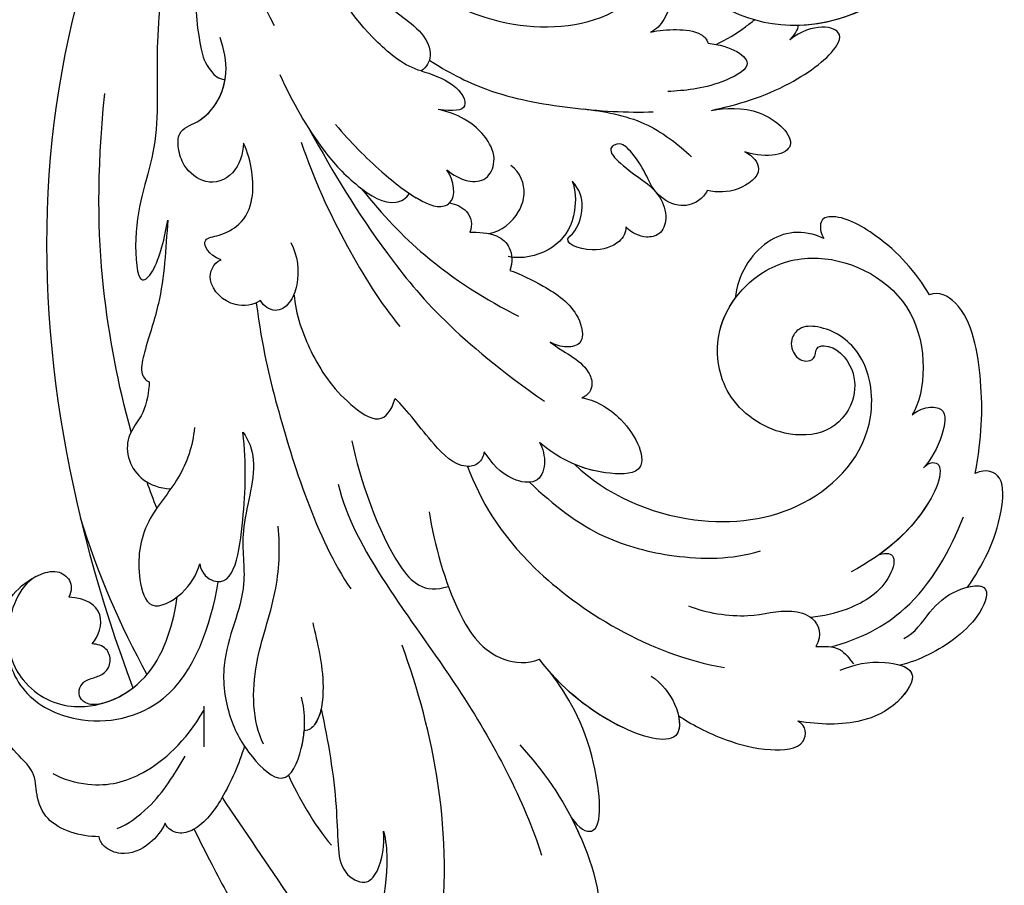
# Model space of a CAD drawing. Units: millimetres. Extents: x 10345 to 12445, y 147 to 1632.
# Drawn here: x 12136 to 12158, y 1180 to 1199 of the extents above; entities that cross this region are included whole.
import ezdxf
from ezdxf.xclip import XClip

# ---------------------------------------------------------------- set-up
doc = ezdxf.new("R2010")
doc.units = ezdxf.units.MM
doc.header["$XCLIPFRAME"] = 2
doc.layers.add('H-06.木作(細線)', color=8, linetype='Continuous')
doc.layers.add('H-08.木作(細線)', color=8, linetype='Continuous')

# ---------------------------------------------------------------- blocks, each defined once
blk = doc.blocks.new('SE-21028L-d')
at = {"layer": 'H-08.木作(細線)'}
blk.add_line((5.736, -36.39), (5.743, -36.395), dxfattribs=at)
for points, knots in [([(-0.871, 5.423), (-0.573, 5.973), (0.285, 8.498), (0.341, 14.373), (-3.511, 20.408), (-9.148, 19.819), (-11.473, 18.091), (-11.836, 20.371), (-9.296, 22.569), (-6.097, 22.849), (-4.432, 22.441), (-3.955, 22.066)], [0, 0, 0, 0, 0.00426724, 0.0222484, 0.04053182, 0.05004677, 0.05344997, 0.05519131, 0.0646189, 0.07278931, 0.07731153, 0.07731153, 0.07731153, 0.07731153]), ([(-0.871, 5.423), (-0.573, 5.973), (0.285, 8.498), (0.334, 13.567), (-1.848, 17.678), (-3.26, 18.752)], [0, 0, 0, 0, 0.00426724, 0.0222484, 0.03497655, 0.03497655, 0.03497655, 0.03497655]), ([(1.986, 16.304), (2.368, 17.358), (3.067, 18.463), (4.532, 17.094), (4.255, 6.257), (0.633, -1.145), (-2.52, -5.836)], [0, 0, 0, 0, 0.00543764, 0.0079061, 0.02287114, 0.06601407, 0.06601407, 0.06601407, 0.06601407]), ([(-10.907, 5.824), (-9.073, 7.494), (-5.642, 10.503), (-2.233, 13.627), (-0.697, 15.036)], [0.04416482, 0.04416482, 0.04416482, 0.04416482, 0.0613636, 0.07565851, 0.07565851, 0.07565851, 0.07565851]), ([(-12.092, 8.113), (-11.577, 8.723), (-10.587, 9.87), (-9.577, 10.989), (-9.095, 11.515)], [0.42956501, 0.42956501, 0.42956501, 0.42956501, 0.43527173, 0.44041389, 0.44041389, 0.44041389, 0.44041389]), ([(-12.092, 8.113), (-11.577, 8.723), (-10.587, 9.87), (-9.577, 10.989), (-9.095, 11.515)], [0.42956501, 0.42956501, 0.42956501, 0.42956501, 0.43527173, 0.44041389, 0.44041389, 0.44041389, 0.44041389]), ([(-12.092, 8.113), (-11.577, 8.723), (-10.587, 9.87), (-9.577, 10.989), (-9.095, 11.515)], [0.42956501, 0.42956501, 0.42956501, 0.42956501, 0.43527173, 0.44041389, 0.44041389, 0.44041389, 0.44041389]), ([(-17.595, 9.967), (-18.718, 10.242), (-20.777, 10.153), (-21.939, 8.516), (-22.32, 6.965), (-25.339, 5.579), (-27.115, 1.628), (-26.768, -2.592), (-25.363, -4.47), (-24.065, -5.22), (-23.007, -4.836), (-22.85, -4.174), (-22.929, -3.74)], [0, 0, 0, 0, 0.00741042, 0.01157844, 0.01516296, 0.01930764, 0.03307318, 0.04316055, 0.04809522, 0.05081874, 0.05317305, 0.05559106, 0.05559106, 0.05559106, 0.05559106]), ([(-17.595, 9.967), (-18.718, 10.242), (-20.777, 10.153), (-21.939, 8.516), (-22.32, 6.965), (-25.339, 5.579), (-27.115, 1.628), (-26.768, -2.592), (-25.363, -4.47), (-24.065, -5.22), (-23.007, -4.836), (-22.85, -4.174), (-22.929, -3.74)], [0, 0, 0, 0, 0.00741042, 0.01157844, 0.01516296, 0.01930764, 0.03307318, 0.04316055, 0.04809522, 0.05081874, 0.05317305, 0.05559106, 0.05559106, 0.05559106, 0.05559106]), ([(-17.595, 9.967), (-18.718, 10.242), (-20.777, 10.153), (-21.939, 8.516), (-22.32, 6.965), (-25.339, 5.579), (-27.115, 1.628), (-26.768, -2.592), (-25.363, -4.47), (-24.065, -5.22), (-23.007, -4.836), (-22.85, -4.174), (-22.929, -3.74)], [0, 0, 0, 0, 0.00741042, 0.01157844, 0.01516296, 0.01930764, 0.03307318, 0.04316055, 0.04809522, 0.05081874, 0.05317305, 0.05559106, 0.05559106, 0.05559106, 0.05559106]), ([(-13.894, 8.196), (-13.973, 8.685), (-14.522, 9.858), (-15.747, 10.767), (-17.056, 10.609), (-17.492, 10.208), (-17.595, 9.967)], [0, 0, 0, 0, 0.00324847, 0.00773316, 0.01028684, 0.01191215, 0.01191215, 0.01191215, 0.01191215]), ([(-13.894, 8.196), (-13.973, 8.685), (-14.522, 9.858), (-15.747, 10.767), (-17.056, 10.609), (-17.492, 10.208), (-17.595, 9.967)], [0, 0, 0, 0, 0.00324847, 0.00773316, 0.01028684, 0.01191215, 0.01191215, 0.01191215, 0.01191215]), ([(-13.894, 8.196), (-13.973, 8.685), (-14.522, 9.858), (-15.747, 10.767), (-17.056, 10.609), (-17.492, 10.208), (-17.595, 9.967)], [0, 0, 0, 0, 0.00324847, 0.00773316, 0.01028684, 0.01191215, 0.01191215, 0.01191215, 0.01191215]), ([(5.907, -1.695), (7.699, -0.482), (10.611, 1.918), (14.096, 7.782), (12.697, 10.321), (11.357, 10.016)], [0, 0, 0, 0, 0.01554039, 0.02990359, 0.03627569, 0.03627569, 0.03627569, 0.03627569]), ([(10.019, 1.834), (10.252, 2.098), (11.874, 4.043), (14.096, 7.782), (12.697, 10.321), (11.357, 10.016)], [0.01314547, 0.01314547, 0.01314547, 0.01314547, 0.01554039, 0.02990359, 0.03627569, 0.03627569, 0.03627569, 0.03627569]), ([(10.019, 1.834), (10.252, 2.098), (11.874, 4.043), (14.096, 7.782), (12.697, 10.321), (11.357, 10.016)], [0.01314547, 0.01314547, 0.01314547, 0.01314547, 0.01554039, 0.02990359, 0.03627569, 0.03627569, 0.03627569, 0.03627569]), ([(-16.639, 9.218), (-16.093, 8.813), (-14.698, 7.188), (-14.059, 5.16), (-13.708, 3.925)], [0, 0, 0, 0, 0.00563923, 0.01452556, 0.01452556, 0.01452556, 0.01452556]), ([(-10.344, 2.47), (-10.413, 3.587), (-10.726, 5.632), (-11.668, 7.953), (-12.948, 8.706), (-13.628, 8.498), (-13.894, 8.196)], [0, 0, 0, 0, 0.00784941, 0.01396668, 0.01655947, 0.01905396, 0.01905396, 0.01905396, 0.01905396]), ([(-10.344, 2.47), (-10.413, 3.587), (-10.726, 5.632), (-11.668, 7.953), (-12.948, 8.706), (-13.628, 8.498), (-13.894, 8.196)], [0, 0, 0, 0, 0.00784941, 0.01396668, 0.01655947, 0.01905396, 0.01905396, 0.01905396, 0.01905396]), ([(-12.092, 8.113), (-12.1, 8.12), (-12.358, 8.359), (-12.948, 8.706), (-13.628, 8.498), (-13.894, 8.196)], [0.01388901, 0.01388901, 0.01388901, 0.01388901, 0.013966676, 0.016559472, 0.01905396, 0.01905396, 0.01905396, 0.01905396]), ([(-6.366, -0.876), (-5.466, 0.945), (-4.316, 3.56), (-3.392, 6.855), (-2.788, 8.503), (-1.111, 8.989), (-0.446, 7.671), (-0.586, 6.203), (-0.871, 5.423)], [0, 0, 0, 0, 0.01375362, 0.01939677, 0.02414091, 0.02802811, 0.03135581, 0.03744333, 0.03744333, 0.03744333, 0.03744333]), ([(-6.366, -0.876), (-5.466, 0.945), (-4.316, 3.56), (-3.392, 6.855), (-2.788, 8.503), (-1.111, 8.989), (-0.446, 7.671), (-0.586, 6.203), (-0.871, 5.423)], [0, 0, 0, 0, 0.01375362, 0.01939677, 0.02414091, 0.02802811, 0.03135581, 0.03744333, 0.03744333, 0.03744333, 0.03744333]), ([(-21.269, 6.922), (-20.579, 7.111), (-18.315, 7.159), (-15.653, 5.688), (-13.912, 3.096), (-13.274, 0.952)], [0, 0, 0, 0, 0.0053174, 0.01460986, 0.0259675, 0.0259675, 0.0259675, 0.0259675]), ([(-8.685, -14.406), (-6.839, -10.801), (1.012, -5.17), (7, 1.558), (8.829, 4.491)], [0, 0, 0, 0, 0.01544625, 0.02748568, 0.02748568, 0.02748568, 0.02748568]), ([(-15.092, -16.063), (-14.607, -15.688), (-13.54, -14.013), (-13.976, -10.245), (-12.237, -6.618), (-13.283, -2.737), (-11.835, 0.93), (-10.036, 2.936), (-7.235, 4.488), (-6.755, 1.441), (-7.224, -0.394), (-7.695, -1.284)], [0, 0, 0, 0, 0.00434779, 0.01404051, 0.02214924, 0.03492097, 0.04240616, 0.04881151, 0.0542234, 0.06010939, 0.06753868, 0.06753868, 0.06753868, 0.06753868]), ([(-15.092, -16.063), (-14.607, -15.688), (-13.54, -14.013), (-13.976, -10.245), (-12.237, -6.618), (-13.283, -2.737), (-11.835, 0.93), (-10.036, 2.936), (-7.235, 4.488), (-6.882, 2.25), (-6.986, 1.023), (-7.043, 0.674)], [0, 0, 0, 0, 0.00434779, 0.01404051, 0.02214924, 0.03492097, 0.04240616, 0.04881151, 0.0542234, 0.06010939, 0.06256492, 0.06256492, 0.06256492, 0.06256492]), ([(-25.18, -4.483), (-26.082, -3.626), (-26.374, -0.068), (-24.335, 2.875), (-20.003, 3.824), (-14.571, 1.156), (-14.123, -4.143), (-14.329, -6.871)], [0, 0, 0, 0, 0.00692049, 0.01570508, 0.02480921, 0.03852439, 0.05653325, 0.05653325, 0.05653325, 0.05653325]), ([(-26.088, -1.365), (-25.867, 0.371), (-24.17, 2.508), (-20.299, 3.139), (-16.409, -0.049), (-16.378, -3.866), (-16.532, -5.369)], [0, 0, 0, 0, 0.00555681, 0.01356597, 0.02536977, 0.03703494, 0.03703494, 0.03703494, 0.03703494]), ([(-26.088, -1.365), (-25.867, 0.371), (-24.17, 2.508), (-20.299, 3.139), (-16.409, -0.049), (-16.378, -3.866), (-16.532, -5.369)], [0, 0, 0, 0, 0.00555681, 0.01356597, 0.02536977, 0.03703494, 0.03703494, 0.03703494, 0.03703494]), ([(10.019, 1.834), (10.635, 2.379), (12.377, 2.784), (10.342, -3.02), (7.955, -5.372), (6.651, -6.41)], [0, 0, 0, 0, 0.00415404, 0.01408513, 0.02832156, 0.02832156, 0.02832156, 0.02832156]), ([(10.019, 1.834), (10.635, 2.379), (12.377, 2.784), (10.342, -3.02), (7.955, -5.372), (6.651, -6.41)], [0, 0, 0, 0, 0.00415404, 0.01408513, 0.02832156, 0.02832156, 0.02832156, 0.02832156]), ([(10.019, 1.834), (10.635, 2.379), (12.377, 2.784), (10.342, -3.02), (7.955, -5.372), (6.651, -6.41)], [0, 0, 0, 0, 0.00415404, 0.01408513, 0.02832156, 0.02832156, 0.02832156, 0.02832156]), ([(-19.357, 2.028), (-19.641, 2.183), (-20.2, 2.377), (-20.764, 2.11), (-21.013, 1.578), (-20.797, 0.96), (-20.276, 0.662), (-19.638, 0.266), (-19.417, -0.58), (-19.954, -1.393), (-20.546, -1.384), (-20.863, -1.326)], [0, 0, 0, 0, 0.00213653, 0.0036225, 0.00466424, 0.0059024, 0.00769488, 0.009466, 0.01125927, 0.0130514, 0.01520341, 0.01520341, 0.01520341, 0.01520341]), ([(-19.357, 2.028), (-19.641, 2.183), (-20.2, 2.377), (-20.764, 2.11), (-21.013, 1.578), (-20.797, 0.96), (-20.276, 0.662), (-19.638, 0.266), (-19.417, -0.58), (-19.954, -1.393), (-20.546, -1.384), (-20.863, -1.326)], [0, 0, 0, 0, 0.00213653, 0.0036225, 0.00466424, 0.0059024, 0.00769488, 0.009466, 0.01125927, 0.0130514, 0.01520341, 0.01520341, 0.01520341, 0.01520341]), ([(-19.357, 2.028), (-19.641, 2.183), (-20.2, 2.377), (-20.764, 2.11), (-21.013, 1.578), (-20.797, 0.96), (-20.276, 0.662), (-19.638, 0.266), (-19.417, -0.58), (-19.954, -1.393), (-20.546, -1.384), (-20.863, -1.326)], [0, 0, 0, 0, 0.00213653, 0.0036225, 0.00466424, 0.0059024, 0.00769488, 0.009466, 0.01125927, 0.0130514, 0.01520341, 0.01520341, 0.01520341, 0.01520341]), ([(-9.248, 2.069), (-10.26, 0.83), (-11.145, -2.324), (-10.595, -6.971), (-11.148, -9.742), (-11.608, -11.037)], [0, 0, 0, 0, 0.01234238, 0.02290489, 0.03249388, 0.03249388, 0.03249388, 0.03249388]), ([(9.412, -62.92), (8.567, -64.586), (4.565, -65.731), (0.161, -62.582), (-1.128, -56.058), (2.416, -49.358), (11.167, -46.737), (18.944, -52.542), (20.87, -66.238), (8.959, -78.694), (-12.464, -77.88), (-29.509, -61.926), (-33.897, -29.754), (-24.262, -8.661), (-17.798, 0.67)], [0, 0, 0, 0, 0.0106434, 0.0246109, 0.0377043, 0.0538634, 0.0733564, 0.0944487, 0.1154207, 0.1553745, 0.1899381, 0.2477506, 0.3271595, 0.4073651, 0.4073651, 0.4073651, 0.4073651]), ([(9.412, -62.92), (8.567, -64.586), (4.565, -65.731), (0.161, -62.582), (-1.128, -56.058), (2.416, -49.358), (11.167, -46.737), (18.944, -52.542), (20.87, -66.238), (8.959, -78.694), (-12.464, -77.88), (-29.509, -61.926), (-33.897, -29.754), (-24.262, -8.661), (-17.798, 0.67)], [0, 0, 0, 0, 0.0106434, 0.0246109, 0.0377043, 0.0538634, 0.0733564, 0.0944487, 0.1154207, 0.1553745, 0.1899381, 0.2477506, 0.3271595, 0.4073651, 0.4073651, 0.4073651, 0.4073651]), ([(11.695, -48.348), (14.242, -49.055), (19.003, -52.957), (20.87, -66.238), (8.959, -78.694), (-12.464, -77.88), (-29.509, -61.926), (-33.897, -29.754), (-24.262, -8.661), (-17.798, 0.67)], [0.0758408, 0.0758408, 0.0758408, 0.0758408, 0.0944487, 0.1154207, 0.1553745, 0.1899381, 0.2477506, 0.3271595, 0.4073651, 0.4073651, 0.4073651, 0.4073651]), ([(-8.138, -5.84), (-7.564, -4.696), (-6.597, -2.985), (-6.203, -0.216), (-6.753, 0.568), (-7.043, 0.674)], [0, 0, 0, 0, 0.00949605, 0.0148981, 0.0167344, 0.0167344, 0.0167344, 0.0167344]), ([(-6.366, -0.876), (-6.354, -0.509), (-6.427, 0.102), (-6.753, 0.568), (-7.043, 0.674)], [0.012435488, 0.012435488, 0.012435488, 0.012435488, 0.014898099, 0.0167344, 0.0167344, 0.0167344, 0.0167344]), ([(-20.863, -1.326), (-20.564, -1.859), (-20.503, -3.467), (-21.905, -3.951), (-22.929, -3.74)], [0, 0, 0, 0, 0.004761635, 0.009880495, 0.009880495, 0.009880495, 0.009880495]), ([(-20.863, -1.326), (-20.564, -1.859), (-20.503, -3.467), (-21.905, -3.951), (-22.929, -3.74)], [0, 0, 0, 0, 0.004761635, 0.009880495, 0.009880495, 0.009880495, 0.009880495]), ([(-20.863, -1.326), (-20.564, -1.859), (-20.503, -3.467), (-21.905, -3.951), (-22.929, -3.74)], [0, 0, 0, 0, 0.004761635, 0.009880495, 0.009880495, 0.009880495, 0.009880495]), ([(12.654, -7.713), (13.398, -7.432), (14.659, -6.453), (15.656, -3.922), (10.696, -4.006), (7.344, -5.798), (5.791, -7.05)], [0, 0, 0, 0, 0.00495849, 0.0101987, 0.01903425, 0.03397813, 0.03397813, 0.03397813, 0.03397813]), ([(12.654, -7.713), (13.398, -7.432), (14.659, -6.453), (15.656, -3.922), (10.696, -4.006), (7.344, -5.798), (5.791, -7.05)], [0, 0, 0, 0, 0.00495849, 0.0101987, 0.01903425, 0.03397813, 0.03397813, 0.03397813, 0.03397813]), ([(14.844, -5.777), (15.053, -5.361), (15.359, -3.927), (11.141, -3.998), (8.086, -5.426), (6.651, -6.41)], [0.00669675, 0.00669675, 0.00669675, 0.00669675, 0.0101987, 0.01903425, 0.03137598, 0.03137598, 0.03137598, 0.03137598]), ([(-18.016, -15.623), (-17.854, -14.488), (-18.011, -12.399), (-19.732, -9.238), (-19.387, -6.323), (-17.97, -3.918), (-16.165, -5.528), (-15.691, -6.96), (-15.693, -7.653)], [0, 0, 0, 0, 0.00742857, 0.01491956, 0.02375371, 0.0286045, 0.03395792, 0.03894143, 0.03894143, 0.03894143, 0.03894143]), ([(-18.016, -15.623), (-17.854, -14.488), (-18.011, -12.399), (-19.732, -9.238), (-19.387, -6.323), (-17.97, -3.918), (-16.165, -5.528), (-15.691, -6.96), (-15.693, -7.653)], [0, 0, 0, 0, 0.00742857, 0.01491956, 0.02375371, 0.0286045, 0.03395792, 0.03894143, 0.03894143, 0.03894143, 0.03894143]), ([(14.844, -5.777), (15.642, -5.477), (17.724, -4.958), (20.579, -4.955), (22.966, -5.726), (22.574, -7.088), (21.981, -7.219)], [0, 0, 0, 0, 0.00812262, 0.01422964, 0.01926877, 0.0229243, 0.0229243, 0.0229243, 0.0229243]), ([(14.844, -5.777), (15.642, -5.477), (17.724, -4.958), (20.579, -4.955), (22.966, -5.726), (22.574, -7.088), (21.981, -7.219)], [0, 0, 0, 0, 0.00812262, 0.01422964, 0.01926877, 0.0229243, 0.0229243, 0.0229243, 0.0229243]), ([(14.844, -5.777), (15.642, -5.477), (17.724, -4.958), (20.579, -4.955), (22.966, -5.726), (22.574, -7.088), (21.981, -7.219)], [0, 0, 0, 0, 0.00812262, 0.01422964, 0.01926877, 0.0229243, 0.0229243, 0.0229243, 0.0229243]), ([(-2.906, -14.128), (-2.143, -12.297), (-0.027, -8.604), (2.848, -6.24), (5.181, -6.569), (5.791, -7.05)], [0, 0, 0, 0, 0.01405495, 0.02442897, 0.02980818, 0.02980818, 0.02980818, 0.02980818]), ([(-2.906, -14.128), (-2.143, -12.297), (-0.027, -8.604), (2.848, -6.24), (5.181, -6.569), (5.791, -7.05)], [0, 0, 0, 0, 0.01405495, 0.02442897, 0.02980818, 0.02980818, 0.02980818, 0.02980818]), ([(-15.693, -7.653), (-15.445, -7.075), (-13.196, -6.158), (-13.736, -11.085), (-14.388, -14.2), (-15.092, -16.063)], [0, 0, 0, 0, 0.00306412, 0.01478133, 0.02584498, 0.02584498, 0.02584498, 0.02584498]), ([(-15.693, -7.653), (-15.445, -7.075), (-13.196, -6.158), (-13.736, -11.085), (-14.388, -14.2), (-15.092, -16.063)], [0, 0, 0, 0, 0.00306412, 0.01478133, 0.02584498, 0.02584498, 0.02584498, 0.02584498]), ([(23.729, -10.85), (24.474, -11.412), (25.747, -12.078), (28.593, -12.107), (27.623, -9.496), (25.475, -7.796), (23.316, -7.321), (21.981, -7.219)], [0, 0, 0, 0, 0.00671595, 0.01119727, 0.01627169, 0.02220415, 0.03140979, 0.03140979, 0.03140979, 0.03140979]), ([(23.729, -10.85), (24.474, -11.412), (25.747, -12.078), (28.593, -12.107), (27.623, -9.496), (25.475, -7.796), (23.316, -7.321), (21.981, -7.219)], [0, 0, 0, 0, 0.00671595, 0.01119727, 0.01627169, 0.02220415, 0.03140979, 0.03140979, 0.03140979, 0.03140979]), ([(27.206, -12.041), (27.548, -12.019), (28.462, -11.752), (27.623, -9.496), (25.475, -7.796), (23.316, -7.321), (21.981, -7.219)], [0.00881872, 0.00881872, 0.00881872, 0.00881872, 0.01119727, 0.01627169, 0.02220415, 0.03140979, 0.03140979, 0.03140979, 0.03140979]), ([(-16.224, -23.915), (-15.154, -21.26), (-13.167, -17.396), (-9.13, -10.825), (-6.394, -8.406)], [0, 0, 0, 0, 0.01081975, 0.0298824, 0.0298824, 0.0298824, 0.0298824]), ([(-1.308, -17.378), (-0.08, -15.604), (3.598, -11.745), (12.151, -8.957), (16.85, -9.298)], [0, 0, 0, 0, 0.02043135, 0.04572331, 0.04572331, 0.04572331, 0.04572331]), ([(-8.53, -17.164), (-7.5, -15.089), (-4.818, -10.783), (-2.004, -9.171), (-0.665, -10.004)], [0, 0, 0, 0, 0.01957189, 0.02896758, 0.02896758, 0.02896758, 0.02896758]), ([(-8.53, -17.164), (-7.5, -15.089), (-4.818, -10.783), (-2.004, -9.171), (-0.665, -10.004)], [0, 0, 0, 0, 0.01957189, 0.02896758, 0.02896758, 0.02896758, 0.02896758]), ([(-21.37, -17.658), (-21.253, -17.056), (-21.126, -15.698), (-21.961, -14.158), (-21.337, -12.175), (-19.873, -11.393), (-18.515, -11.652)], [0, 0, 0, 0, 0.00429104, 0.00848392, 0.01222531, 0.01969717, 0.01969717, 0.01969717, 0.01969717]), ([(-21.37, -17.658), (-21.253, -17.056), (-21.126, -15.698), (-21.961, -14.158), (-21.337, -12.175), (-19.873, -11.393), (-18.515, -11.652)], [0, 0, 0, 0, 0.00429104, 0.00848392, 0.01222531, 0.01969717, 0.01969717, 0.01969717, 0.01969717]), ([(13.812, -12.411), (14.929, -12.252), (17.617, -12.481), (19.485, -13.712), (21.556, -13.677), (22.182, -12.66), (21.932, -11.889)], [0, 0, 0, 0, 0.00760739, 0.01430524, 0.01763548, 0.02229555, 0.02229555, 0.02229555, 0.02229555]), ([(13.812, -12.411), (14.929, -12.252), (17.617, -12.481), (19.485, -13.712), (21.556, -13.677), (22.182, -12.66), (21.932, -11.889)], [0, 0, 0, 0, 0.00760739, 0.01430524, 0.01763548, 0.02229555, 0.02229555, 0.02229555, 0.02229555]), ([(22.817, -12.092), (24.413, -12.964), (27.386, -15.538), (28.466, -19.586), (28.74, -21.741)], [0, 0, 0, 0, 0.01194861, 0.02757722, 0.02757722, 0.02757722, 0.02757722]), ([(27.032, -13.665), (27.61, -14.159), (28.065, -15.612), (29.165, -17.301), (31.404, -18.358), (31.257, -15.694), (29.137, -13.291), (27.765, -12.341), (27.206, -12.041)], [0, 0, 0, 0, 0.00530584, 0.01012668, 0.01424181, 0.01866475, 0.02721141, 0.03168567, 0.03168567, 0.03168567, 0.03168567]), ([(27.032, -13.665), (27.61, -14.159), (28.065, -15.612), (29.165, -17.301), (31.404, -18.358), (31.257, -15.694), (29.137, -13.291), (27.765, -12.341), (27.206, -12.041)], [0, 0, 0, 0, 0.00530584, 0.01012668, 0.01424181, 0.01866475, 0.02721141, 0.03168567, 0.03168567, 0.03168567, 0.03168567]), ([(30.027, -17.652), (30.405, -17.851), (31.392, -18.138), (31.257, -15.694), (29.137, -13.291), (27.765, -12.341), (27.206, -12.041)], [0.01153843, 0.01153843, 0.01153843, 0.01153843, 0.01424181, 0.01866475, 0.02721141, 0.03168567, 0.03168567, 0.03168567, 0.03168567]), ([(24.332, -18.277), (24.726, -18.512), (25.418, -18.534), (25.255, -16.226), (23.269, -14.449), (21.974, -13.826), (21.203, -13.541)], [0, 0, 0, 0, 0.0027209, 0.00611062, 0.01355083, 0.01948541, 0.01948541, 0.01948541, 0.01948541]), ([(24.332, -18.277), (24.726, -18.512), (25.418, -18.534), (25.255, -16.226), (23.269, -14.449), (21.974, -13.826), (21.203, -13.541)], [0, 0, 0, 0, 0.0027209, 0.00611062, 0.01355083, 0.01948541, 0.01948541, 0.01948541, 0.01948541]), ([(-21.694, -14.433), (-23.18, -17.029), (-25.841, -22.815), (-27.524, -29.016), (-28.275, -34.033)], [0.0125421, 0.0125421, 0.0125421, 0.0125421, 0.03554368, 0.06147713, 0.06147713, 0.06147713, 0.06147713]), ([(2.591, -17.359), (4.365, -16.359), (7.319, -15.029), (12.422, -14.973), (15.68, -15.778), (17.245, -16.721)], [0, 0, 0, 0, 0.01352511, 0.02400349, 0.03603966, 0.03603966, 0.03603966, 0.03603966]), ([(-0.538, -18.483), (-0.518, -18.212), (-0.64, -17.62), (-1.881, -17.075), (-4.113, -18.445), (-5.65, -19.778), (-6.601, -20.314)], [0, 0, 0, 0, 0.00172486, 0.00369016, 0.00929284, 0.01810325, 0.01810325, 0.01810325, 0.01810325]), ([(-0.538, -18.483), (-0.518, -18.212), (-0.64, -17.62), (-1.881, -17.075), (-4.113, -18.445), (-5.65, -19.778), (-6.601, -20.314)], [0, 0, 0, 0, 0.00172486, 0.00369016, 0.00929284, 0.01810325, 0.01810325, 0.01810325, 0.01810325]), ([(2.592, -19.852), (2.881, -19.558), (3.358, -18.634), (3.118, -17.308), (1.1, -17.168), (0.053, -17.941), (-0.538, -18.483)], [0, 0, 0, 0, 0.00296792, 0.00613147, 0.00939548, 0.01519118, 0.01519118, 0.01519118, 0.01519118]), ([(2.592, -19.852), (2.881, -19.558), (3.358, -18.634), (3.118, -17.308), (1.1, -17.168), (0.053, -17.941), (-0.538, -18.483)], [0, 0, 0, 0, 0.00296792, 0.00613147, 0.00939548, 0.01519118, 0.01519118, 0.01519118, 0.01519118]), ([(5.01, -19.078), (7.267, -17.771), (12.583, -16.841), (19.596, -19.556), (22.662, -25.156), (20.642, -30.035), (17.927, -31.016), (16.247, -30.615), (15.819, -29.601), (16.299, -28.739), (17.037, -28.517), (17.688, -28.872), (17.446, -29.57), (18.475, -30.079), (20.169, -29.027), (20.694, -26.681), (19.587, -24.576), (16.426, -23.67), (12.791, -25.04), (10.939, -29.33), (12.772, -33.377), (17.022, -35.607), (23.51, -34.151), (24.695, -28.575), (24.197, -27.022)], [0, 0, 0, 0, 0.0190063, 0.0349717, 0.0511499, 0.0603378, 0.0670712, 0.0696875, 0.0715402, 0.0738975, 0.0756021, 0.0767587, 0.0782291, 0.079576, 0.0849086, 0.0893838, 0.0955547, 0.1017024, 0.1115146, 0.1201391, 0.1323683, 0.140586, 0.1558636, 0.170709, 0.170709, 0.170709, 0.170709]), ([(5.01, -19.078), (7.267, -17.771), (12.583, -16.841), (19.596, -19.556), (22.662, -25.156), (20.642, -30.035), (17.927, -31.016), (16.247, -30.615), (15.819, -29.601), (16.299, -28.739), (17.037, -28.517), (17.688, -28.872), (17.446, -29.57), (18.475, -30.079), (20.169, -29.027), (20.694, -26.681), (19.587, -24.576), (16.426, -23.67), (12.791, -25.04), (10.939, -29.33), (12.772, -33.377), (17.022, -35.607), (23.51, -34.151), (24.695, -28.575), (24.197, -27.022)], [0, 0, 0, 0, 0.0190063, 0.0349717, 0.0511499, 0.0603378, 0.0670712, 0.0696875, 0.0715402, 0.0738975, 0.0756021, 0.0767587, 0.0782291, 0.079576, 0.0849086, 0.0893838, 0.0955547, 0.1017024, 0.1115146, 0.1201391, 0.1323683, 0.140586, 0.1558636, 0.170709, 0.170709, 0.170709, 0.170709]), ([(5.01, -19.078), (7.267, -17.771), (12.583, -16.841), (19.596, -19.556), (22.662, -25.156), (20.642, -30.035), (17.927, -31.016), (16.247, -30.615), (15.819, -29.601), (16.299, -28.739), (17.037, -28.517), (17.688, -28.872), (17.446, -29.57), (18.475, -30.079), (20.169, -29.027), (20.694, -26.681), (19.587, -24.576), (16.426, -23.67), (12.791, -25.04), (11.314, -28.462), (11.7, -30.505), (12.017, -31.277)], [0, 0, 0, 0, 0.0190063, 0.0349717, 0.0511499, 0.0603378, 0.0670712, 0.0696875, 0.0715402, 0.0738975, 0.0756021, 0.0767587, 0.0782291, 0.079576, 0.0849086, 0.0893838, 0.0955547, 0.1017024, 0.1115146, 0.1201391, 0.1261662, 0.1261662, 0.1261662, 0.1261662]), ([(25.661, -24.055), (25.753, -24.22), (25.955, -24.514), (26.517, -24.544), (26.852, -23.784), (26.314, -20.666), (24.614, -18.363), (22.928, -16.828)], [0, 0, 0, 0, 0.00135078, 0.00237213, 0.00368353, 0.00795667, 0.02362377, 0.02362377, 0.02362377, 0.02362377]), ([(-22.673, -27.48), (-22.366, -25.76), (-21.819, -23.011), (-22.097, -20.132), (-22.104, -18.103), (-21.627, -17.678), (-21.37, -17.658)], [0, 0, 0, 0, 0.01223665, 0.01960102, 0.02228038, 0.02434527, 0.02434527, 0.02434527, 0.02434527]), ([(-22.673, -27.48), (-22.366, -25.76), (-21.819, -23.011), (-22.097, -20.132), (-22.104, -18.103), (-21.627, -17.678), (-21.37, -17.658)], [0, 0, 0, 0, 0.01223665, 0.01960102, 0.02228038, 0.02434527, 0.02434527, 0.02434527, 0.02434527]), ([(30.027, -17.652), (30.576, -19.173), (31.165, -21.237), (30.589, -24.861), (29.375, -24.941), (28.797, -24.483)], [0, 0, 0, 0, 0.01200984, 0.01645176, 0.0203447, 0.0203447, 0.0203447, 0.0203447]), ([(30.027, -17.652), (30.576, -19.173), (31.165, -21.237), (30.589, -24.861), (29.375, -24.941), (28.797, -24.483)], [0, 0, 0, 0, 0.01200984, 0.01645176, 0.0203447, 0.0203447, 0.0203447, 0.0203447]), ([(30.027, -17.652), (30.576, -19.173), (31.165, -21.237), (30.589, -24.861), (29.375, -24.941), (28.797, -24.483)], [0, 0, 0, 0, 0.01200984, 0.01645176, 0.0203447, 0.0203447, 0.0203447, 0.0203447]), ([(25.661, -24.055), (25.753, -24.22), (25.955, -24.514), (26.517, -24.544), (26.852, -23.784), (26.432, -21.352), (25.345, -19.476), (24.332, -18.277)], [0, 0, 0, 0, 0.00135078, 0.00237213, 0.00368353, 0.00795667, 0.01895159, 0.01895159, 0.01895159, 0.01895159]), ([(-14.117, -24.981), (-13.727, -23.806), (-12.231, -21.599), (-10.071, -19.624), (-7.116, -18.437), (-6.616, -19.541), (-6.601, -20.314)], [0, 0, 0, 0, 0.00892456, 0.01882419, 0.02339358, 0.02748037, 0.02748037, 0.02748037, 0.02748037]), ([(-14.117, -24.981), (-13.727, -23.806), (-12.231, -21.599), (-10.071, -19.624), (-7.116, -18.437), (-6.616, -19.541), (-6.601, -20.314)], [0, 0, 0, 0, 0.00892456, 0.01882419, 0.02339358, 0.02748037, 0.02748037, 0.02748037, 0.02748037]), ([(4.419, -23.125), (5.198, -23.187), (7.355, -22.714), (9.915, -19.644), (5.798, -18.686), (3.837, -19.254), (2.592, -19.852)], [0, 0, 0, 0, 0.00627565, 0.01417712, 0.0189897, 0.02994541, 0.02994541, 0.02994541, 0.02994541]), ([(4.419, -23.125), (5.198, -23.187), (7.355, -22.714), (9.915, -19.644), (5.798, -18.686), (3.837, -19.254), (2.592, -19.852)], [0, 0, 0, 0, 0.00627565, 0.01417712, 0.0189897, 0.02994541, 0.02994541, 0.02994541, 0.02994541]), ([(4.419, -23.125), (5.198, -23.187), (7.355, -22.714), (9.915, -19.644), (6.939, -18.951), (5.603, -18.99), (5.01, -19.078)], [0, 0, 0, 0, 0.00627565, 0.01417712, 0.0189897, 0.02338839, 0.02338839, 0.02338839, 0.02338839]), ([(-15.6, -34.896), (-13.631, -32.785), (-9.451, -28.611), (-3.748, -24.647), (2.28, -22.365)], [0, 0, 0, 0, 0.02043774, 0.04201529, 0.04201529, 0.04201529, 0.04201529]), ([(1.724, -25.946), (2.177, -25.75), (3.202, -25.46), (4.302, -24.99), (4.972, -24.033), (4.794, -23.369), (4.419, -23.125)], [0, 0, 0, 0, 0.0034917, 0.00720645, 0.00911543, 0.0116464, 0.0116464, 0.0116464, 0.0116464]), ([(1.724, -25.946), (2.177, -25.75), (3.202, -25.46), (4.302, -24.99), (4.972, -24.033), (4.794, -23.369), (4.419, -23.125)], [0, 0, 0, 0, 0.0034917, 0.00720645, 0.00911543, 0.0116464, 0.0116464, 0.0116464, 0.0116464]), ([(1.724, -25.946), (2.177, -25.75), (3.202, -25.46), (4.302, -24.99), (4.972, -24.033), (4.794, -23.369), (4.419, -23.125)], [0, 0, 0, 0, 0.0034917, 0.00720645, 0.00911543, 0.0116464, 0.0116464, 0.0116464, 0.0116464]), ([(-26.615, -43.457), (-26.552, -41.472), (-26.053, -37.558), (-24.097, -31.572), (-24.911, -27.348), (-23.449, -22.996), (-22.55, -24.51), (-22.594, -26.487), (-22.673, -27.48)], [0, 0, 0, 0, 0.01432345, 0.02856026, 0.04194519, 0.04844466, 0.05157695, 0.05875132, 0.05875132, 0.05875132, 0.05875132]), ([(-26.615, -43.457), (-26.552, -41.472), (-26.053, -37.558), (-24.097, -31.572), (-24.911, -27.348), (-23.449, -22.996), (-22.55, -24.51), (-22.594, -26.487), (-22.673, -27.48)], [0, 0, 0, 0, 0.01432345, 0.02856026, 0.04194519, 0.04844466, 0.05157695, 0.05875132, 0.05875132, 0.05875132, 0.05875132]), ([(-16.004, -24.116), (-16.369, -23.725), (-17.616, -23.182), (-19.58, -24.276), (-19.356, -25.606), (-18.938, -25.94)], [0, 0, 0, 0, 0.00353332, 0.00856447, 0.01212821, 0.01212821, 0.01212821, 0.01212821]), ([(-16.004, -24.116), (-16.369, -23.725), (-17.616, -23.182), (-19.58, -24.276), (-19.356, -25.606), (-18.938, -25.94)], [0, 0, 0, 0, 0.00353332, 0.00856447, 0.01212821, 0.01212821, 0.01212821, 0.01212821]), ([(-15.076, -27.997), (-14.476, -27.322), (-13.974, -26.014), (-14.162, -24.394), (-14.859, -23.556), (-15.735, -23.812), (-16.004, -24.116)], [0, 0, 0, 0, 0.00636392, 0.00940509, 0.01203012, 0.0144889, 0.0144889, 0.0144889, 0.0144889]), ([(-15.076, -27.997), (-14.476, -27.322), (-13.974, -26.014), (-14.162, -24.394), (-14.859, -23.556), (-15.735, -23.812), (-16.004, -24.116)], [0, 0, 0, 0, 0.00636392, 0.00940509, 0.01203012, 0.0144889, 0.0144889, 0.0144889, 0.0144889]), ([(28.797, -24.483), (28.649, -26.726), (28.044, -29.684), (26.064, -34.218), (23.939, -34.736), (23.443, -34.358)], [0, 0, 0, 0, 0.01264815, 0.0242625, 0.02906345, 0.02906345, 0.02906345, 0.02906345]), ([(28.797, -24.483), (28.649, -26.726), (28.044, -29.684), (26.064, -34.218), (23.939, -34.736), (23.443, -34.358)], [0, 0, 0, 0, 0.01264815, 0.0242625, 0.02906345, 0.02906345, 0.02906345, 0.02906345]), ([(28.797, -24.483), (28.649, -26.726), (28.044, -29.684), (26.064, -34.218), (23.939, -34.736), (23.443, -34.358)], [0, 0, 0, 0, 0.01264815, 0.0242625, 0.02906345, 0.02906345, 0.02906345, 0.02906345]), ([(24.197, -27.022), (24.409, -27.281), (24.906, -27.742), (26.23, -27.937), (26.335, -25.881), (25.989, -24.674), (25.661, -24.055)], [0, 0, 0, 0, 0.00253834, 0.00452434, 0.00835509, 0.01392648, 0.01392648, 0.01392648, 0.01392648]), ([(24.197, -27.022), (24.409, -27.281), (24.906, -27.742), (26.23, -27.937), (26.335, -25.881), (25.989, -24.674), (25.661, -24.055)], [0, 0, 0, 0, 0.00253834, 0.00452434, 0.00835509, 0.01392648, 0.01392648, 0.01392648, 0.01392648]), ([(-15.938, -34.07), (-14.676, -32.09), (-12.039, -28.81), (-8.856, -25.718), (-7.391, -24.645)], [0, 0, 0, 0, 0.01642605, 0.0303948, 0.0303948, 0.0303948, 0.0303948]), ([(-18.938, -25.94), (-19.747, -25.981), (-20.582, -26.901), (-19.342, -27.301), (-18.116, -28.445), (-17.823, -30.345), (-18.579, -32.203), (-19.338, -33.162)], [0, 0, 0, 0, 0.00411041, 0.00667568, 0.00977065, 0.01435477, 0.02208533, 0.02208533, 0.02208533, 0.02208533]), ([(-18.938, -25.94), (-19.747, -25.981), (-20.582, -26.901), (-19.342, -27.301), (-18.116, -28.445), (-17.823, -30.345), (-18.579, -32.203), (-19.338, -33.162)], [0, 0, 0, 0, 0.00411041, 0.00667568, 0.00977065, 0.01435477, 0.02208533, 0.02208533, 0.02208533, 0.02208533]), ([(-1.712, -29.585), (-1, -29.524), (0.662, -29.162), (2.903, -28.358), (3.866, -26.401), (2.809, -25.812), (2.071, -25.841), (1.724, -25.946)], [0, 0, 0, 0, 0.00533041, 0.01190797, 0.01590052, 0.01836465, 0.02085749, 0.02085749, 0.02085749, 0.02085749]), ([(-1.712, -29.585), (-1, -29.524), (0.662, -29.162), (2.903, -28.358), (3.866, -26.401), (2.809, -25.812), (2.071, -25.841), (1.724, -25.946)], [0, 0, 0, 0, 0.00533041, 0.01190797, 0.01590052, 0.01836465, 0.02085749, 0.02085749, 0.02085749, 0.02085749]), ([(-1.712, -29.585), (-1, -29.524), (0.662, -29.162), (2.903, -28.358), (3.866, -26.401), (2.809, -25.812), (2.071, -25.841), (1.724, -25.946)], [0, 0, 0, 0, 0.00533041, 0.01190797, 0.01590052, 0.01836465, 0.02085749, 0.02085749, 0.02085749, 0.02085749]), ([(-11.707, -32.226), (-10.006, -30.945), (-6.649, -28.787), (-2.643, -27.481), (-0.527, -27.006)], [0, 0, 0, 0, 0.01232235, 0.02845017, 0.02845017, 0.02845017, 0.02845017]), ([(-4.646, -31.25), (-4.174, -31.392), (-3.006, -31.589), (-1.922, -30.951), (-1.668, -30.133), (-1.712, -29.585)], [0, 0, 0, 0, 0.003513743, 0.006294409, 0.00977098, 0.00977098, 0.00977098, 0.00977098]), ([(-4.646, -31.25), (-4.174, -31.392), (-3.006, -31.589), (-1.922, -30.951), (-1.668, -30.133), (-1.712, -29.585)], [0, 0, 0, 0, 0.003513743, 0.006294409, 0.00977098, 0.00977098, 0.00977098, 0.00977098]), ([(-19.338, -33.162), (-19.199, -32.53), (-19.313, -30.999), (-20.944, -30.033), (-22.444, -30.749), (-23.117, -31.771), (-23.432, -33.013), (-21.645, -34.051), (-21.016, -36.742), (-21.887, -38.408), (-22.282, -39.051)], [0, 0, 0, 0, 0.00436169, 0.00883062, 0.01307325, 0.01566958, 0.01777107, 0.02097907, 0.02927127, 0.03456029, 0.03456029, 0.03456029, 0.03456029]), ([(-19.338, -33.162), (-19.199, -32.53), (-19.313, -30.999), (-20.944, -30.033), (-22.444, -30.749), (-23.117, -31.771), (-23.432, -33.013), (-21.765, -33.981), (-21.29, -35.606), (-21.369, -36.649)], [0, 0, 0, 0, 0.00436169, 0.00883062, 0.01307325, 0.01566958, 0.01777107, 0.02097907, 0.02835542, 0.02835542, 0.02835542, 0.02835542]), ([(0.654, -35.787), (0.979, -35.325), (1.443, -33.669), (0.888, -31.67), (-0.794, -30.536), (-1.785, -30.393), (-2.025, -30.376)], [0, 0, 0, 0, 0.00377205, 0.00951859, 0.01547642, 0.01718353, 0.01718353, 0.01718353, 0.01718353]), ([(0.654, -35.787), (0.979, -35.325), (1.443, -33.669), (0.888, -31.67), (-0.725, -30.583), (-1.643, -30.416), (-1.799, -30.397)], [0, 0, 0, 0, 0.00377205, 0.00951859, 0.01547642, 0.01663391, 0.01663391, 0.01663391, 0.01663391]), ([(0.654, -35.787), (0.979, -35.325), (1.443, -33.669), (0.888, -31.67), (-0.725, -30.583), (-1.643, -30.416), (-1.799, -30.397)], [0, 0, 0, 0, 0.00377205, 0.00951859, 0.01547642, 0.01663391, 0.01663391, 0.01663391, 0.01663391]), ([(-18.21, -37.755), (-17.063, -36.321), (-15.139, -34.261), (-12.221, -32.32), (-9.717, -31.477), (-8.895, -32.316), (-8.779, -32.638)], [0, 0, 0, 0, 0.01257679, 0.01959563, 0.02554025, 0.0282032, 0.0282032, 0.0282032, 0.0282032]), ([(-18.21, -37.755), (-17.063, -36.321), (-15.139, -34.261), (-12.221, -32.32), (-9.717, -31.477), (-8.895, -32.316), (-8.779, -32.638)], [0, 0, 0, 0, 0.01257679, 0.01959563, 0.02554025, 0.0282032, 0.0282032, 0.0282032, 0.0282032]), ([(-6.279, -32.676), (-5.908, -32.711), (-4.916, -32.509), (-4.586, -31.735), (-4.646, -31.25)], [0, 0, 0, 0, 0.002516504, 0.005626354, 0.005626354, 0.005626354, 0.005626354]), ([(-6.279, -32.676), (-5.908, -32.711), (-4.916, -32.509), (-4.586, -31.735), (-4.646, -31.25)], [0, 0, 0, 0, 0.002516504, 0.005626354, 0.005626354, 0.005626354, 0.005626354]), ([(-3.524, -31.446), (-2.777, -31.759), (-2.013, -32.86), (-1.895, -34.618), (-2.538, -35.512), (-3.213, -35.806)], [0, 0, 0, 0, 0.00503507, 0.00768362, 0.01242366, 0.01242366, 0.01242366, 0.01242366]), ([(16.372, -36.134), (14.94, -36.388), (12.706, -35.452), (11.785, -32.668), (12.017, -31.277)], [0, 0, 0, 0, 0.00822339, 0.01719829, 0.01719829, 0.01719829, 0.01719829]), ([(16.372, -36.134), (14.94, -36.388), (12.706, -35.452), (11.785, -32.668), (12.017, -31.277)], [0, 0, 0, 0, 0.00822339, 0.01719829, 0.01719829, 0.01719829, 0.01719829]), ([(16.372, -36.134), (14.94, -36.388), (12.706, -35.452), (11.785, -32.668), (12.017, -31.277)], [0, 0, 0, 0, 0.00822339, 0.01719829, 0.01719829, 0.01719829, 0.01719829]), ([(-14.17, -35.624), (-13.02, -34.779), (-11.058, -33.625), (-8.619, -32.477), (-6.939, -32.199), (-5.84, -32.745), (-6.298, -34.055), (-6.923, -34.607)], [0, 0, 0, 0, 0.00951161, 0.01682913, 0.01904043, 0.02119655, 0.02586557, 0.02586557, 0.02586557, 0.02586557]), ([(-8.779, -32.638), (-8.485, -32.534), (-7.883, -32.355), (-6.939, -32.199), (-5.84, -32.745), (-6.298, -34.055), (-6.923, -34.607)], [0.01462987, 0.01462987, 0.01462987, 0.01462987, 0.01682913, 0.01904043, 0.02119655, 0.02586557, 0.02586557, 0.02586557, 0.02586557]), ([(4.491, -33.876), (4.603, -33.532), (4.371, -32.731), (2.812, -31.738), (0.977, -31.974), (1.317, -32.494)], [0, 0, 0, 0, 0.00245097, 0.00603096, 0.01063941, 0.01063941, 0.01063941, 0.01063941]), ([(4.491, -33.876), (4.603, -33.532), (4.371, -32.731), (2.812, -31.738), (0.977, -31.974), (1.317, -32.494)], [0, 0, 0, 0, 0.00245097, 0.00603096, 0.01063941, 0.01063941, 0.01063941, 0.01063941]), ([(4.491, -33.876), (4.603, -33.532), (4.371, -32.731), (2.812, -31.738), (0.977, -31.974), (1.317, -32.494)], [0, 0, 0, 0, 0.00245097, 0.00603096, 0.01063941, 0.01063941, 0.01063941, 0.01063941]), ([(1.317, -32.494), (1.691, -32.945), (1.819, -34.486), (1.208, -35.388), (0.654, -35.787)], [0, 0, 0, 0, 0.005190701, 0.009738568, 0.009738568, 0.009738568, 0.009738568]), ([(1.317, -32.494), (1.691, -32.945), (1.819, -34.486), (1.208, -35.388), (0.654, -35.787)], [0, 0, 0, 0, 0.005190701, 0.009738568, 0.009738568, 0.009738568, 0.009738568]), ([(1.317, -32.494), (1.691, -32.945), (1.819, -34.486), (1.208, -35.388), (0.654, -35.787)], [0, 0, 0, 0, 0.005190701, 0.009738568, 0.009738568, 0.009738568, 0.009738568]), ([(8.76, -37.228), (8.708, -36.961), (8.36, -36.304), (7.158, -35.703), (5.691, -36.282), (4.953, -37.249), (4.058, -38.169), (2.942, -38.88), (2.157, -38.182), (4.108, -36.974), (5.716, -36.784), (6.872, -35.071), (6.711, -33.916), (5.736, -33.443), (4.95, -33.595), (4.491, -33.876)], [0, 0, 0, 0, 0.00176308, 0.00460439, 0.00829738, 0.01137621, 0.01540191, 0.01748588, 0.0190724, 0.02156951, 0.02916023, 0.03258403, 0.03536249, 0.0375251, 0.0410016, 0.0410016, 0.0410016, 0.0410016]), ([(8.76, -37.228), (8.708, -36.961), (8.36, -36.304), (7.158, -35.703), (5.691, -36.282), (4.953, -37.249), (4.058, -38.169), (2.942, -38.88), (2.157, -38.182), (4.108, -36.974), (5.716, -36.784), (6.872, -35.071), (6.711, -33.916), (5.736, -33.443), (4.95, -33.595), (4.491, -33.876)], [0, 0, 0, 0, 0.00176308, 0.00460439, 0.00829738, 0.01137621, 0.01540191, 0.01748588, 0.0190724, 0.02156951, 0.02916023, 0.03258403, 0.03536249, 0.0375251, 0.0410016, 0.0410016, 0.0410016, 0.0410016]), ([(5.736, -36.39), (5.837, -36.318), (6.269, -35.965), (6.872, -35.071), (6.711, -33.916), (5.736, -33.443), (4.95, -33.595), (4.491, -33.876)], [0.02816846, 0.02816846, 0.02816846, 0.02816846, 0.02916023, 0.03258403, 0.03536249, 0.0375251, 0.0410016, 0.0410016, 0.0410016, 0.0410016]), ([(-6.923, -34.607), (-6.496, -34.372), (-5.594, -34.14), (-4.363, -34.514), (-4.099, -35.961), (-5.07, -37.182), (-6.533, -37.937), (-7.776, -38.059), (-8.332, -38.04)], [0, 0, 0, 0, 0.00346546, 0.00630567, 0.00912306, 0.01275626, 0.01721686, 0.02119933, 0.02119933, 0.02119933, 0.02119933]), ([(-6.923, -34.607), (-6.496, -34.372), (-5.594, -34.14), (-4.363, -34.514), (-4.099, -35.961), (-5.07, -37.182), (-6.533, -37.937), (-7.776, -38.059), (-8.332, -38.04)], [0, 0, 0, 0, 0.00346546, 0.00630567, 0.00912306, 0.01275626, 0.01721686, 0.02119933, 0.02119933, 0.02119933, 0.02119933]), ([(23.443, -34.358), (22.304, -35.513), (20.112, -37.008), (16.917, -37.839), (15.765, -37.192), (16.102, -36.353), (16.372, -36.134)], [0, 0, 0, 0, 0.01103976, 0.01811323, 0.02022008, 0.02236318, 0.02236318, 0.02236318, 0.02236318]), ([(23.443, -34.358), (22.304, -35.513), (20.112, -37.008), (16.917, -37.839), (15.765, -37.192), (16.102, -36.353), (16.372, -36.134)], [0, 0, 0, 0, 0.01103976, 0.01811323, 0.02022008, 0.02236318, 0.02236318, 0.02236318, 0.02236318]), ([(23.443, -34.358), (22.304, -35.513), (20.112, -37.008), (16.917, -37.839), (15.765, -37.192), (16.102, -36.353), (16.372, -36.134)], [0, 0, 0, 0, 0.01103976, 0.01811323, 0.02022008, 0.02236318, 0.02236318, 0.02236318, 0.02236318]), ([(8.76, -37.228), (8.708, -36.961), (8.36, -36.304), (7.158, -35.703), (6.149, -36.101), (5.751, -36.39), (5.743, -36.395)], [0, 0, 0, 0, 0.001763079, 0.004604389, 0.008297384, 0.008371712, 0.008371712, 0.008371712, 0.008371712]), ([(-25.449, -47.794), (-25.128, -43.026), (-23.94, -39.304), (-22.768, -37.2), (-21.802, -36.569), (-21.369, -36.649)], [0, 0, 0, 0, 0.0237867, 0.02897423, 0.03091624, 0.03091624, 0.03091624, 0.03091624]), ([(-25.449, -47.794), (-25.128, -43.026), (-23.94, -39.304), (-22.768, -37.2), (-21.802, -36.569), (-21.369, -36.649)], [0, 0, 0, 0, 0.0237867, 0.02897423, 0.03091624, 0.03091624, 0.03091624, 0.03091624]), ([(10.412, -40.073), (10.959, -39.961), (11.965, -39.202), (10.55, -37.516), (9.383, -37.261), (8.76, -37.228)], [0, 0, 0, 0, 0.0030763, 0.00727019, 0.01186397, 0.01186397, 0.01186397, 0.01186397]), ([(10.412, -40.073), (10.959, -39.961), (11.965, -39.202), (10.55, -37.516), (9.383, -37.261), (8.76, -37.228)], [0, 0, 0, 0, 0.0030763, 0.00727019, 0.01186397, 0.01186397, 0.01186397, 0.01186397]), ([(10.412, -40.073), (10.959, -39.961), (11.965, -39.202), (10.55, -37.516), (9.383, -37.261), (8.76, -37.228)], [0, 0, 0, 0, 0.0030763, 0.00727019, 0.01186397, 0.01186397, 0.01186397, 0.01186397]), ([(-9.901, -40.058), (-9.324, -40.037), (-7.594, -39.89), (-6.373, -38.492), (-7.387, -38.137), (-8.332, -38.04)], [0, 0, 0, 0, 0.00431324, 0.00883237, 0.0133939, 0.0133939, 0.0133939, 0.0133939]), ([(-9.901, -40.058), (-9.324, -40.037), (-7.594, -39.89), (-6.373, -38.492), (-7.387, -38.137), (-8.332, -38.04)], [0, 0, 0, 0, 0.00431324, 0.00883237, 0.0133939, 0.0133939, 0.0133939, 0.0133939]), ([(0.227, -40.213), (1.462, -40.388), (3.985, -40.572), (6.352, -39.557), (7.341, -38.981)], [0, 0, 0, 0, 0.00916296, 0.01740849, 0.01740849, 0.01740849, 0.01740849]), ([(-14.792, -73.913), (-20.229, -70.387), (-25.428, -58.723), (-19.254, -47.466), (-13.679, -43.675), (-10.398, -42.417), (-9.417, -41.207), (-9.637, -40.375), (-9.901, -40.058)], [0, 0, 0, 0, 0.03601604, 0.06420242, 0.0800691, 0.08402667, 0.08771334, 0.0905585, 0.0905585, 0.0905585, 0.0905585]), ([(-14.792, -73.913), (-20.229, -70.387), (-25.428, -58.723), (-19.254, -47.466), (-13.679, -43.675), (-10.398, -42.417), (-9.417, -41.207), (-9.637, -40.375), (-9.901, -40.058)], [0, 0, 0, 0, 0.03601604, 0.06420242, 0.0800691, 0.08402667, 0.08771334, 0.0905585, 0.0905585, 0.0905585, 0.0905585]), ([(-9.901, -40.058), (-10.956, -40.084), (-14.312, -41.686), (-16.088, -43.461), (-17.46, -45.307)], [0, 0, 0, 0, 0.0070717, 0.02256881, 0.02256881, 0.02256881, 0.02256881]), ([(-9.586, -40.825), (-8.411, -40.404), (-5.353, -39.67), (-0.591, -40.006), (2.909, -40.64), (4.409, -41.085)], [0, 0, 0, 0, 0.00928195, 0.02153646, 0.03366473, 0.03366473, 0.03366473, 0.03366473]), ([(7.827, -42.029), (8.576, -42.38), (10.914, -43.068), (14.094, -41.084), (11.893, -39.999), (10.412, -40.073)], [0, 0, 0, 0, 0.00609602, 0.01323324, 0.02006738, 0.02006738, 0.02006738, 0.02006738]), ([(7.827, -42.029), (8.576, -42.38), (10.914, -43.068), (14.094, -41.084), (11.893, -39.999), (10.412, -40.073)], [0, 0, 0, 0, 0.00609602, 0.01323324, 0.02006738, 0.02006738, 0.02006738, 0.02006738]), ([(7.827, -42.029), (8.576, -42.38), (10.914, -43.068), (14.094, -41.084), (11.893, -39.999), (10.412, -40.073)], [0, 0, 0, 0, 0.00609602, 0.01323324, 0.02006738, 0.02006738, 0.02006738, 0.02006738]), ([(-19.841, -69.963), (-23.776, -65.519), (-27.103, -56.334), (-23.368, -45.036), (-19.262, -40.57)], [0, 0, 0, 0, 0.04008583, 0.07407504, 0.07407504, 0.07407504, 0.07407504]), ([(6.634, -45.954), (7.983, -46.141), (10.138, -45.597), (7.455, -43.29), (5.946, -42.808), (4.964, -42.495)], [0, 0, 0, 0, 0.00652119, 0.01100277, 0.01934469, 0.01934469, 0.01934469, 0.01934469]), ([(6.634, -45.954), (7.983, -46.141), (10.138, -45.597), (7.455, -43.29), (5.946, -42.808), (4.964, -42.495)], [0, 0, 0, 0, 0.00652119, 0.01100277, 0.01934469, 0.01934469, 0.01934469, 0.01934469]), ([(7.827, -42.029), (9.27, -42.751), (11.854, -44.249), (14.292, -47.227), (14.418, -48.955), (12.464, -48.73), (11.403, -47.362)], [0, 0, 0, 0, 0.01144194, 0.02026357, 0.02288455, 0.03105828, 0.03105828, 0.03105828, 0.03105828]), ([(7.827, -42.029), (9.27, -42.751), (11.854, -44.249), (14.292, -47.227), (14.418, -48.955), (12.464, -48.73), (11.403, -47.362)], [0, 0, 0, 0, 0.01144194, 0.02026357, 0.02288455, 0.03105828, 0.03105828, 0.03105828, 0.03105828]), ([(7.827, -42.029), (9.27, -42.751), (11.854, -44.249), (14.292, -47.227), (14.418, -48.955), (12.464, -48.73), (11.403, -47.362)], [0, 0, 0, 0, 0.01144194, 0.02026357, 0.02288455, 0.03105828, 0.03105828, 0.03105828, 0.03105828]), ([(-18.265, -58.804), (-18.898, -55.251), (-18.099, -50.333), (-12.506, -45.084), (-5.586, -43.545), (-0.068, -45.307), (1.843, -47.962), (3.909, -48.755), (3.836, -46.856), (3.375, -45.973), (3.068, -45.76)], [0, 0, 0, 0, 0.01426785, 0.03424408, 0.05137241, 0.0665912, 0.07045106, 0.07413484, 0.07836288, 0.08094034, 0.08094034, 0.08094034, 0.08094034]), ([(1.546, -47.467), (1.694, -47.615), (2.273, -48.127), (3.909, -48.755), (3.836, -46.856), (3.375, -45.973), (3.068, -45.76)], [0.06904195, 0.06904195, 0.06904195, 0.06904195, 0.07045106, 0.07413484, 0.07836288, 0.08094034, 0.08094034, 0.08094034, 0.08094034]), ([(1.546, -47.467), (1.694, -47.615), (2.273, -48.127), (3.909, -48.755), (3.836, -46.856), (3.375, -45.973), (3.068, -45.76)], [0.06904195, 0.06904195, 0.06904195, 0.06904195, 0.07045106, 0.07413484, 0.07836288, 0.08094034, 0.08094034, 0.08094034, 0.08094034]), ([(3.068, -45.76), (3.541, -45.995), (4.478, -46.303), (5.912, -46.548), (6.484, -46.175), (6.634, -45.954)], [0, 0, 0, 0, 0.003785029, 0.007349184, 0.009100674, 0.009100674, 0.009100674, 0.009100674]), ([(3.068, -45.76), (3.541, -45.995), (4.478, -46.303), (5.912, -46.548), (6.484, -46.175), (6.634, -45.954)], [0, 0, 0, 0, 0.003785029, 0.007349184, 0.009100674, 0.009100674, 0.009100674, 0.009100674]), ([(3.068, -45.76), (3.541, -45.995), (4.478, -46.303), (5.912, -46.548), (6.484, -46.175), (6.634, -45.954)], [0, 0, 0, 0, 0.003785029, 0.007349184, 0.009100674, 0.009100674, 0.009100674, 0.009100674]), ([(7.123, -46), (7.657, -46.445), (8.316, -47.081), (8.891, -47.848), (9.042, -48.031)], [0, 0, 0, 0, 0.004921895, 0.006568957, 0.006568957, 0.006568957, 0.006568957]), ([(7.123, -46), (7.657, -46.445), (8.316, -47.081), (8.891, -47.848), (9.042, -48.031)], [0, 0, 0, 0, 0.004921895, 0.006568957, 0.006568957, 0.006568957, 0.006568957]), ([(7.123, -46), (7.657, -46.445), (8.316, -47.081), (8.891, -47.848), (9.042, -48.031)], [0, 0, 0, 0, 0.004921895, 0.006568957, 0.006568957, 0.006568957, 0.006568957])]:
    blk.add_open_spline(points, degree=3, knots=knots, dxfattribs=at)
for points in [[(-7.315, 3.534), (-6.468, 4.622), (-4.996, 6.156), (-3.742, 7.016)], [(-19.357, 2.028), (-18.762, 1.681), (-18.231, 1.216), (-17.798, 0.67)], [(-23.435, -8.624), (-21.614, -5.557), (-19.483, -2.844), (-17.168, -0.322)], [(-19.05, -10.304), (-19.379, -10.764), (-19.699, -11.23), (-20.01, -11.7)], [(-1.799, -30.397), (-1.719, -30.158), (-1.688, -29.886), (-1.712, -29.585)], [(6.634, -45.954), (6.799, -45.977), (6.963, -45.992), (7.123, -46)], [(11.695, -48.348), (11.73, -48.073), (11.609, -47.723), (11.403, -47.362)], [(11.695, -48.348), (11.73, -48.073), (11.609, -47.723), (11.403, -47.362)], [(11.695, -48.348), (11.73, -48.073), (11.609, -47.723), (11.403, -47.362)]]:
    blk.add_open_spline(points, degree=3, dxfattribs=at)
blk.add_spline([(21.932, -11.889), (23.395, -12.063), (24.42, -11.419)], degree=3, dxfattribs=at)
blk.add_spline([(21.932, -11.889), (23.395, -12.063), (24.42, -11.419)], degree=3, dxfattribs=at)
blk = doc.blocks.new('立揚展廳展板  1570m 模板10')
at = {"layer": 'H-08.木作(細線)'}
blk.add_lwpolyline([(27643.281, -5657.25), (27643.281, -5659.728)], dxfattribs=at)
at = {"xscale": -1, "rotation": 165.920220306654}
blk.add_blockref('SE-21028L-d', (27656.39, -5659.816), dxfattribs=at)

msp = doc.modelspace()

# ---------------------------------------------------------------- block references
at = {"layer": 'H-06.木作(細線)', "color": 7}
ref = msp.add_blockref('立揚展廳展板  1570m 模板10', (1744.159, 3311.155), dxfattribs=dict(at, xscale=0.3760629508196752, yscale=0.3760629508196752, zscale=0.3760629508196752))
XClip(ref).set_block_clipping_path([(27533.2813624391, -7535.6879194352), (28143.2813624391, -5295.691115908)])

doc.saveas('drawing.dxf')
